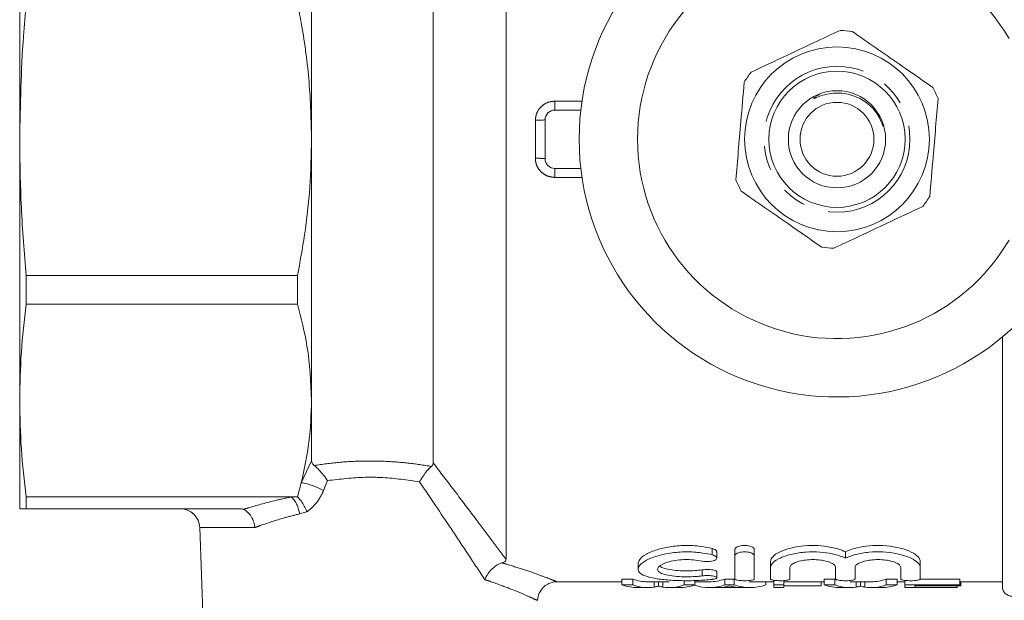
# Model space of a CAD drawing. Units: millimetres. Extents: x 139 to 281, y 44 to 263.
# Drawn here: x 139 to 190, y 82 to 111 of the extents above; entities that cross this region are included whole.
import ezdxf

# ---------------------------------------------------------------- set-up
doc = ezdxf.new("R2010")
doc.units = ezdxf.units.MM
doc.linetypes.add('PHANTOM', pattern=[12.7, 6.35, -1.27, 1.27, -1.27, 1.27, -1.27])

msp = doc.modelspace()

# ---------------------------------------------------------------- linework, layer by layer
at = {"color": 7, "linetype": 'Continuous', "lineweight": 15}
for p, q in [((164.483, 83.617), (164.483, 126.834)), ((160.733, 88.583), (160.733, 121.868)), ((139.483, 118.66), (139.483, 105.225)), ((154.483, 105.225), (154.483, 118.66)), ((168.318, 106.725), (166.983, 106.725)), ((166.483, 104.225), (166.483, 106.225)), ((139.483, 105.225), (139.483, 91.79)), ((154.483, 91.79), (154.483, 105.225)), ((168.318, 103.725), (166.983, 103.725)), ((139.818, 98.221), (153.761, 98.221)), ((139.818, 96.743), (139.818, 98.221)), ((153.761, 96.743), (153.761, 98.221)), ((153.761, 96.743), (139.818, 96.743)), ((189.983, 82.225), (189.983, 95.061)), ((139.483, 91.79), (139.483, 86.225)), ((154.483, 88.697), (154.483, 91.79)), ((153.761, 86.837), (153.954, 87.568)), ((139.818, 86.837), (153.453, 86.837)), ((139.818, 86.225), (139.818, 86.837)), ((153.453, 86.837), (153.761, 86.837)), ((150.706, 86.225), (139.818, 86.225)), ((148.736, 85.26), (148.981, 78.225)), ((175.306, 83.692), (175.306, 84.014)), ((176.233, 83.806), (176.233, 84.129)), ((177.233, 83.806), (177.233, 84.129)), ((181.914, 83.694), (181.914, 84.016)), ((176.233, 82.622), (176.233, 83.806)), ((177.233, 83.806), (177.233, 82.622)), ((178.067, 83.214), (178.067, 83.529)), ((185.762, 83.214), (185.762, 83.529)), ((171.265, 83.429), (171.265, 83.119)), ((175.306, 82.683), (175.306, 82.989)), ((178.067, 82.622), (178.067, 83.214)), ((179.067, 83.214), (179.067, 82.622)), ((181.414, 82.622), (181.414, 83.214)), ((182.414, 83.214), (182.414, 82.622)), ((184.762, 82.622), (184.762, 83.214)), ((185.762, 83.214), (185.762, 82.622)), ((170.434, 82.613), (170.995, 82.613)), ((170.434, 82.311), (170.434, 82.613)), ((170.995, 82.311), (170.995, 82.613)), ((173.624, 82.311), (173.624, 82.532)), ((174.186, 82.311), (174.186, 82.537)), ((175.722, 82.613), (176.206, 82.613)), ((175.722, 82.311), (175.722, 82.613)), ((176.206, 82.311), (176.206, 82.613)), ((178.239, 82.311), (178.239, 82.551)), ((178.752, 82.311), (178.752, 82.536)), ((180.818, 82.613), (181.38, 82.613)), ((180.818, 82.311), (180.818, 82.613)), ((181.38, 82.311), (181.38, 82.613)), ((184.008, 82.613), (184.57, 82.613)), ((184.008, 82.311), (184.008, 82.613)), ((184.57, 82.311), (184.57, 82.613)), ((184.97, 82.311), (184.97, 82.546)), ((185.754, 82.613), (187.79, 82.613)), ((187.79, 82.311), (187.79, 82.613)), ((167.078, 82.475), (170.434, 82.475)), ((170.995, 82.311), (170.434, 82.311)), ((171.256, 82.175), (171.758, 82.175)), ((171.758, 82.475), (172.859, 82.475)), ((172.088, 82.201), (172.088, 82.475)), ((172.31, 82.253), (172.31, 82.475)), ((172.528, 82.201), (172.528, 82.475)), ((172.859, 82.175), (173.396, 82.175)), ((174.186, 82.311), (173.624, 82.311)), ((174.186, 82.475), (174.912, 82.475)), ((174.912, 82.175), (175.392, 82.175)), ((176.42, 82.178), (175.506, 82.178)), ((176.206, 82.311), (175.722, 82.311)), ((176.535, 82.175), (177.016, 82.175)), ((177.016, 82.475), (178.239, 82.475)), ((177.825, 82.311), (177.825, 82.475)), ((178.752, 82.311), (178.239, 82.311)), ((178.239, 82.311), (178.239, 82.175)), ((178.239, 82.175), (178.752, 82.175)), ((178.752, 82.475), (180.818, 82.475)), ((178.752, 82.175), (178.752, 82.311)), ((180.675, 82.256), (178.752, 82.256)), ((180.675, 82.256), (180.675, 82.475)), ((181.38, 82.311), (180.818, 82.311)), ((181.641, 82.175), (182.142, 82.175)), ((182.142, 82.475), (183.244, 82.475)), ((182.473, 82.201), (182.473, 82.475)), ((182.694, 82.253), (182.694, 82.475)), ((182.913, 82.201), (182.913, 82.475)), ((183.244, 82.175), (183.78, 82.175)), ((184.57, 82.311), (184.008, 82.311)), ((184.57, 82.475), (184.97, 82.475)), ((187.79, 82.311), (184.97, 82.311)), ((184.97, 82.311), (184.97, 82.175)), ((184.97, 82.175), (187.662, 82.175)), ((185.483, 82.256), (187.79, 82.256)), ((185.483, 82.178), (185.483, 82.256)), ((187.662, 82.178), (185.483, 82.178)), ((187.662, 82.178), (187.662, 82.256)), ((187.662, 82.175), (187.662, 82.178)), ((187.79, 82.475), (189.983, 82.475)), ((187.79, 82.256), (187.79, 82.311)), ((187.854, 82.256), (187.79, 82.256)), ((187.854, 82.256), (187.854, 82.475))]:
    msp.add_line(p, q, dxfattribs=at)
at = {"color": 8, "linetype": 'PHANTOM', "lineweight": 0}
for p, q in [((166.983, 107.182), (166.983, 106.725)), ((166.983, 107.182), (168.378, 107.182)), ((165.983, 104.247), (165.983, 106.204)), ((166.983, 103.268), (166.983, 103.725)), ((168.378, 103.268), (166.983, 103.268)), ((153.954, 87.568), (154.483, 88.697)), ((155.306, 87.675), (155.091, 87.16)), ((154.243, 86.074), (153.865, 85.964)), ((151.568, 85.26), (148.736, 85.26)), ((175.067, 83.86), (175.067, 84.184)), ((174.546, 82.778), (174.546, 83.086))]:
    msp.add_line(p, q, dxfattribs=at)
at = {"color": 7, "linetype": 'Continuous', "lineweight": 15}
for radius in [4.75, 3.5, 2.5, 1.9]:
    msp.add_circle((181.483, 105.225), radius, dxfattribs=at)
at = {"color": 8, "linetype": 'PHANTOM', "lineweight": 0}
msp.add_circle((181.483, 105.225), 3.75, dxfattribs=at)
at = {"color": 7, "linetype": 'Continuous', "lineweight": 15}
for centre, radius, start, end in [((181.483, 105.225), 13.25, 35.599, 324.401), ((181.483, 105.225), 10.25, 30.3921, 329.6079), ((181.483, 105.225), 5.6, 81.9343, 88.4033), ((181.483, 105.225), 5.6, 141.9343, 148.4033), ((181.483, 105.225), 5.6, 21.9343, 28.4033), ((166.983, 106.225), 0.5, 90, 180), ((166.983, 104.225), 0.5, 180, 270), ((181.483, 105.225), 5.6, 201.9343, 208.4033), ((181.483, 105.225), 5.6, 321.9343, 328.4033), ((181.483, 105.225), 5.6, 261.9343, 268.4033), ((147.736, 85.225), 1, 2, 90), ((190.483, 82.225), 0.5, 180, 270)]:
    msp.add_arc(centre, radius, start, end, dxfattribs=at)
at = {"color": 8, "linetype": 'PHANTOM', "lineweight": 0}
for centre, radius, start, end in [((166.107, 109.126), 2.925, 267.5553, 277.3703), ((166.107, 101.324), 2.925, 82.6297, 92.4447), ((153.423, 84.302), 3.309, 59.7253, 80.7677), ((152.295, 85.757), 1.583, 7.5154, 43.0286)]:
    msp.add_arc(centre, radius, start, end, dxfattribs=at)
at = {"color": 7, "linetype": 'Continuous', "lineweight": 15}
for centre, major_axis, ratio, start_param, end_param in [((171.758, 105.225), (0, 22.75), 0.304919, 3.03148, 3.141593), ((174.912, 105.225), (0, 22.75), 0.323918, 3.141593, 3.251705), ((177.016, 105.225), (0, 22.75), 0.323918, 3.03148, 3.035884), ((182.142, 105.225), (0, 22.75), 0.304919, 3.03148, 3.03738), ((183.244, 105.225), (0, 22.75), 0.305757, 3.141593, 3.251705), ((171.256, 105.225), (0, 23.05), 0.329127, 3.032919, 3.141593), ((171.758, 105.225), (0, 23.05), 0.304919, 3.032919, 3.188627), ((172.859, 105.225), (0, 23.05), 0.305757, 3.094559, 3.250266), ((173.396, 105.225), (0, 23.05), 0.315905, 3.141593, 3.250266), ((174.912, 105.225), (0, 23.05), 0.323918, 3.038588, 3.250266), ((175.392, 105.225), (0, 23.05), 0.297455, 3.141593, 3.184668), ((177.016, 105.225), (0, 23.05), 0.323918, 3.032919, 3.250266), ((176.535, 105.225), (0, 23.05), 0.29771, 3.101344, 3.141593), ((177.016, 105.225), (0, 22.75), 0.323918, 3.135765, 3.141593), ((181.641, 105.225), (0, 23.05), 0.329127, 3.032919, 3.141593), ((182.142, 105.225), (0, 23.05), 0.304919, 3.032919, 3.188627), ((183.244, 105.225), (0, 23.05), 0.305757, 3.094559, 3.250266), ((183.78, 105.225), (0, 23.05), 0.315905, 3.141593, 3.250266)]:
    msp.add_ellipse(centre, major_axis=major_axis, ratio=ratio, start_param=start_param, end_param=end_param, dxfattribs=at)
for points, knots in [([(139.818, 112.23), (139.767, 111.66), (139.562, 109.33), (139.517, 106.992), (139.483, 105.225)], [0, 0, 0, 0, 0.2447516, 1, 1, 1, 1]), ([(154.483, 105.225), (154.457, 106.206), (154.405, 108.174), (154.089, 110.508), (153.832, 111.854), (153.761, 112.23)], [0, 0, 0, 0, 0.4171075, 0.8373173, 1, 1, 1, 1]), ([(181.639, 110.823), (181.196, 110.615), (180.299, 110.194), (178.748, 109.465), (177.683, 108.964), (177.074, 108.678)], [0, 0, 0, 0, 0.294848, 0.596544, 1, 1, 1, 1]), ([(182.268, 110.77), (182.375, 110.695), (182.87, 110.351), (183.78, 109.718), (185.074, 108.817), (185.942, 108.214), (186.409, 107.889)], [0, 0, 0, 0, 0.07896, 0.365173, 0.658395, 1, 1, 1, 1]), ([(176.288, 103.133), (176.329, 103.621), (176.413, 104.608), (176.557, 106.316), (176.656, 107.489), (176.713, 108.159)], [0, 0, 0, 0, 0.294848, 0.596544, 1, 1, 1, 1]), ([(183.859, 105.879), (183.759, 106.121), (183.552, 106.622), (182.942, 107.2), (182.168, 107.565), (181.437, 107.631), (180.856, 107.531), (180.547, 107.419), (180.374, 107.349), (180.335, 107.334), (180.319, 107.33), (180.31, 107.328), (180.304, 107.327), (180.3, 107.328), (180.298, 107.329), (180.297, 107.33), (180.297, 107.332), (180.298, 107.337), (180.307, 107.35), (180.356, 107.393), (180.45, 107.461), (180.544, 107.502), (180.592, 107.523)], [0, 0, 0, 0, 0.165028, 0.341375, 0.518729, 0.700467, 0.796712, 0.891182, 0.908684, 0.91561, 0.917866, 0.919588, 0.921372, 0.921994, 0.922622, 0.923095, 0.923567, 0.92437, 0.926461, 0.934512, 0.966475, 1, 1, 1, 1]), ([(186.677, 107.317), (186.636, 106.829), (186.553, 105.843), (186.408, 104.134), (186.309, 102.962), (186.252, 102.291)], [0, 0, 0, 0, 0.294848, 0.596544, 1, 1, 1, 1]), ([(139.483, 105.225), (139.498, 104.057), (139.528, 101.718), (139.721, 99.388), (139.818, 98.221)], [0, 0, 0, 0, 0.499444, 1, 1, 1, 1]), ([(153.761, 98.221), (153.889, 98.918), (154.165, 100.42), (154.427, 102.76), (154.464, 104.402), (154.483, 105.225)], [0, 0, 0, 0, 0.301483, 0.649858, 1, 1, 1, 1]), ([(176.557, 102.561), (176.664, 102.487), (177.158, 102.143), (178.069, 101.51), (179.363, 100.609), (180.23, 100.005), (180.697, 99.681)], [0, 0, 0, 0, 0.07896, 0.365174, 0.658395, 1, 1, 1, 1]), ([(181.327, 99.627), (181.77, 99.836), (182.666, 100.257), (184.218, 100.986), (185.282, 101.486), (185.892, 101.773)], [0, 0, 0, 0, 0.294848, 0.596544, 1, 1, 1, 1]), ([(139.818, 96.743), (139.721, 95.92), (139.528, 94.272), (139.498, 92.618), (139.483, 91.79)], [0, 0, 0, 0, 0.49948, 1, 1, 1, 1]), ([(154.483, 91.79), (154.441, 92.727), (154.366, 94.391), (153.945, 96.028), (153.761, 96.743)], [0, 0, 0, 0, 0.563266, 1, 1, 1, 1]), ([(139.483, 91.79), (139.498, 90.964), (139.528, 89.311), (139.721, 87.662), (139.818, 86.837)], [0, 0, 0, 0, 0.499444, 1, 1, 1, 1]), ([(153.954, 87.568), (154.106, 88.265), (154.411, 89.665), (154.459, 91.08), (154.483, 91.79)], [0, 0, 0, 0, 0.498208, 1, 1, 1, 1]), ([(154.483, 88.697), (154.489, 88.645), (154.501, 88.558), (154.583, 88.484), (154.615, 88.455)], [0, 0, 0, 0, 0.606991, 1, 1, 1, 1]), ([(160.641, 88.407), (160.674, 88.443), (160.727, 88.498), (160.731, 88.56), (160.733, 88.583)], [0, 0, 0, 0, 0.639344, 1, 1, 1, 1]), ([(154.615, 88.455), (154.682, 88.399), (154.815, 88.287), (155.048, 88.025), (155.209, 87.814), (155.294, 87.693), (155.305, 87.677), (155.306, 87.675)], [0, 0, 0, 0, 0.30694, 0.612746, 0.949953, 0.993994, 1, 1, 1, 1]), ([(160.641, 88.407), (160.58, 88.352), (160.458, 88.241), (160.254, 87.978), (160.114, 87.76), (160.043, 87.635), (160.031, 87.615), (160.03, 87.612)], [0, 0, 0, 0, 0.306789, 0.612925, 0.936161, 0.993203, 1, 1, 1, 1]), ([(153.761, 86.837), (153.821, 86.775), (153.941, 86.649), (154.104, 86.386), (154.197, 86.19), (154.236, 86.092), (154.242, 86.078), (154.243, 86.074)], [0, 0, 0, 0, 0.339857, 0.679613, 0.955524, 0.986672, 1, 1, 1, 1]), ([(139.818, 86.225), (139.721, 86.225), (139.528, 86.225), (139.498, 86.225), (139.483, 86.225)], [0, 0, 0, 0, 0.49948, 1, 1, 1, 1]), ([(150.706, 86.225), (150.747, 86.225), (150.823, 86.223), (150.918, 86.212), (150.961, 86.198), (150.977, 86.193)], [0, 0, 0, 0, 0.41851, 0.775598, 1, 1, 1, 1]), ([(151.568, 85.26), (151.568, 85.264), (151.557, 85.355), (151.515, 85.558), (151.391, 85.837), (151.203, 86.077), (151.053, 86.155), (150.977, 86.193)], [0, 0, 0, 0, 0.0096564, 0.2150888, 0.4775968, 0.7387742, 1, 1, 1, 1]), ([(175.067, 82.596), (174.817, 82.573), (174.316, 82.528), (173.465, 82.523), (172.659, 82.564), (171.972, 82.659), (171.482, 82.81), (171.238, 83.018), (171.273, 83.274), (171.598, 83.553), (172.192, 83.808), (172.975, 83.98), (173.816, 84.03), (174.533, 83.976), (174.913, 83.893), (175.067, 83.86)], [0, 0, 0, 0, 0.077194, 0.154398, 0.231433, 0.308578, 0.3863, 0.465448, 0.547108, 0.631723, 0.717667, 0.800888, 0.878108, 0.950795, 1, 1, 1, 1]), ([(175.067, 84.184), (174.876, 84.225), (174.444, 84.317), (173.676, 84.356), (172.887, 84.288), (172.193, 84.126), (171.642, 83.894), (171.317, 83.645), (171.28, 83.493), (171.265, 83.429)], [0, 0, 0, 0, 0.120043, 0.272762, 0.416544, 0.561108, 0.714511, 0.878969, 1, 1, 1, 1]), ([(175.299, 84.014), (175.299, 84.029), (175.299, 84.069), (175.226, 84.128), (175.133, 84.167), (175.074, 84.182), (175.067, 84.184)], [0, 0, 0, 0, 0.241018, 0.600066, 0.950675, 1, 1, 1, 1]), ([(177.233, 84.129), (177.23, 84.146), (177.223, 84.187), (177.153, 84.249), (177.023, 84.304), (176.861, 84.335), (176.694, 84.341), (176.539, 84.325), (176.404, 84.29), (176.299, 84.238), (176.242, 84.182), (176.236, 84.144), (176.233, 84.129)], [0, 0, 0, 0, 0.080519, 0.200224, 0.316846, 0.425147, 0.524664, 0.619671, 0.715834, 0.81771, 0.927591, 1, 1, 1, 1]), ([(176.233, 83.806), (176.239, 83.83), (176.252, 83.878), (176.35, 83.943), (176.491, 83.99), (176.657, 84.013), (176.822, 84.012), (176.972, 83.99), (177.1, 83.95), (177.193, 83.894), (177.23, 83.843), (177.233, 83.814), (177.233, 83.806)], [0, 0, 0, 0, 0.118342, 0.23681, 0.351026, 0.456454, 0.554274, 0.649411, 0.747232, 0.851599, 0.963857, 1, 1, 1, 1]), ([(181.914, 84.016), (181.793, 84.066), (181.499, 84.188), (180.88, 84.315), (180.15, 84.354), (179.464, 84.292), (178.863, 84.15), (178.388, 83.944), (178.11, 83.723), (178.079, 83.586), (178.067, 83.529)], [0, 0, 0, 0, 0.1001966, 0.2425158, 0.3739316, 0.4979187, 0.6227362, 0.755154, 0.8972442, 1, 1, 1, 1]), ([(178.067, 83.214), (178.093, 83.297), (178.146, 83.462), (178.556, 83.713), (179.153, 83.911), (179.872, 84.016), (180.595, 84.015), (181.252, 83.923), (181.677, 83.798), (181.869, 83.714), (181.914, 83.694)], [0, 0, 0, 0, 0.147973, 0.295948, 0.442771, 0.58122, 0.709381, 0.83313, 0.960539, 1, 1, 1, 1]), ([(185.762, 83.529), (185.751, 83.581), (185.723, 83.715), (185.448, 83.944), (184.919, 84.17), (184.23, 84.316), (183.497, 84.354), (182.813, 84.292), (182.276, 84.167), (182.02, 84.06), (181.914, 84.016)], [0, 0, 0, 0, 0.0937529, 0.2407524, 0.3891338, 0.5314756, 0.6629122, 0.7869189, 0.9117562, 1, 1, 1, 1]), ([(181.914, 83.694), (182.085, 83.761), (182.425, 83.894), (183.12, 84.007), (183.839, 84.022), (184.509, 83.941), (185.087, 83.785), (185.528, 83.57), (185.738, 83.369), (185.756, 83.252), (185.762, 83.214)], [0, 0, 0, 0, 0.1362769, 0.2728625, 0.4021356, 0.5259622, 0.6523609, 0.787092, 0.9309035, 1, 1, 1, 1]), ([(164.483, 83.617), (164.477, 83.589), (164.467, 83.54), (164.384, 83.481), (164.3, 83.456), (164.267, 83.446)], [0, 0, 0, 0, 0.42621, 0.772729, 1, 1, 1, 1]), ([(174.546, 83.534), (174.402, 83.56), (174.113, 83.611), (173.619, 83.621), (173.151, 83.576), (172.743, 83.481), (172.432, 83.348), (172.258, 83.193), (172.257, 83.037), (172.44, 82.902), (172.784, 82.802), (173.235, 82.742), (173.736, 82.722), (174.192, 82.735), (174.442, 82.765), (174.546, 82.778)], [0, 0, 0, 0, 0.075096, 0.150276, 0.22387, 0.298392, 0.376587, 0.459115, 0.544262, 0.629094, 0.711493, 0.791098, 0.868674, 0.945241, 1, 1, 1, 1]), ([(175.067, 83.86), (175.112, 83.846), (175.204, 83.818), (175.286, 83.758), (175.317, 83.691), (175.285, 83.624), (175.191, 83.567), (175.05, 83.526), (174.886, 83.507), (174.719, 83.508), (174.607, 83.521), (174.554, 83.532), (174.546, 83.534)], [0, 0, 0, 0, 0.108623, 0.217019, 0.331177, 0.449626, 0.567155, 0.679142, 0.78409, 0.883775, 0.981626, 1, 1, 1, 1]), ([(181.414, 83.214), (181.4, 83.258), (181.372, 83.345), (181.152, 83.47), (180.831, 83.566), (180.446, 83.616), (180.054, 83.616), (179.692, 83.572), (179.386, 83.491), (179.163, 83.381), (179.074, 83.283), (179.068, 83.228), (179.067, 83.214)], [0, 0, 0, 0, 0.1144715, 0.2289886, 0.3416539, 0.4484666, 0.5491569, 0.6472681, 0.7474266, 0.852856, 0.9640698, 1, 1, 1, 1]), ([(184.762, 83.214), (184.748, 83.258), (184.72, 83.345), (184.5, 83.47), (184.179, 83.566), (183.793, 83.616), (183.401, 83.616), (183.04, 83.572), (182.734, 83.491), (182.51, 83.381), (182.422, 83.283), (182.416, 83.228), (182.414, 83.214)], [0, 0, 0, 0, 0.1144715, 0.2289886, 0.3416539, 0.4484666, 0.5491569, 0.6472681, 0.7474266, 0.852856, 0.9640698, 1, 1, 1, 1]), ([(164.267, 83.446), (164.182, 83.415), (164.011, 83.354), (163.756, 83.15), (163.539, 82.889), (163.43, 82.687), (163.388, 82.585), (163.387, 82.583)], [0, 0, 0, 0, 0.245611, 0.490975, 0.742881, 0.993637, 1, 1, 1, 1]), ([(174.546, 83.086), (174.429, 83.072), (174.164, 83.041), (173.694, 83.03), (173.202, 83.053), (172.779, 83.114), (172.489, 83.191), (172.41, 83.256), (172.383, 83.279)], [0, 0, 0, 0, 0.1488762, 0.3371217, 0.5233108, 0.7097412, 0.8986502, 1, 1, 1, 1]), ([(175.3, 82.989), (175.3, 82.998), (175.299, 83.019), (175.232, 83.051), (175.115, 83.081), (174.96, 83.1), (174.792, 83.105), (174.649, 83.099), (174.574, 83.089), (174.546, 83.086)], [0, 0, 0, 0, 0.111651, 0.276608, 0.440601, 0.601188, 0.757564, 0.911227, 1, 1, 1, 1]), ([(174.546, 82.778), (174.595, 82.783), (174.695, 82.795), (174.864, 82.796), (175.024, 82.786), (175.161, 82.763), (175.261, 82.732), (175.312, 82.696), (175.305, 82.66), (175.239, 82.627), (175.148, 82.606), (175.083, 82.598), (175.067, 82.596)], [0, 0, 0, 0, 0.10422, 0.208486, 0.311884, 0.415895, 0.522093, 0.630936, 0.741594, 0.852441, 0.961943, 1, 1, 1, 1]), ([(177.233, 82.622), (177.228, 82.611), (177.216, 82.588), (177.128, 82.56), (176.998, 82.539), (176.838, 82.528), (176.668, 82.527), (176.506, 82.536), (176.37, 82.554), (176.273, 82.579), (176.236, 82.604), (176.234, 82.618), (176.233, 82.622)], [0, 0, 0, 0, 0.109819, 0.21968, 0.328371, 0.435229, 0.540663, 0.645491, 0.750653, 0.856995, 0.965054, 1, 1, 1, 1]), ([(179.067, 82.622), (179.061, 82.611), (179.05, 82.588), (178.961, 82.56), (178.831, 82.539), (178.671, 82.528), (178.501, 82.527), (178.34, 82.536), (178.203, 82.554), (178.107, 82.579), (178.07, 82.604), (178.067, 82.618), (178.067, 82.622)], [0, 0, 0, 0, 0.1098188, 0.2196804, 0.3283712, 0.4352293, 0.540663, 0.6454909, 0.7506534, 0.8569955, 0.965054, 1, 1, 1, 1]), ([(182.414, 82.622), (182.409, 82.611), (182.397, 82.588), (182.309, 82.56), (182.179, 82.539), (182.019, 82.528), (181.849, 82.527), (181.687, 82.536), (181.551, 82.554), (181.454, 82.579), (181.417, 82.604), (181.415, 82.618), (181.414, 82.622)], [0, 0, 0, 0, 0.109819, 0.21968, 0.328371, 0.435229, 0.540663, 0.645491, 0.750653, 0.856995, 0.965054, 1, 1, 1, 1]), ([(185.762, 82.622), (185.757, 82.611), (185.745, 82.588), (185.657, 82.56), (185.527, 82.539), (185.367, 82.528), (185.197, 82.527), (185.035, 82.536), (184.899, 82.554), (184.802, 82.579), (184.765, 82.604), (184.763, 82.618), (184.762, 82.622)], [0, 0, 0, 0, 0.109819, 0.21968, 0.328371, 0.435229, 0.540663, 0.645491, 0.750653, 0.856995, 0.965054, 1, 1, 1, 1]), ([(166.103, 81.521), (166.102, 81.529), (166.09, 81.653), (166.175, 81.896), (166.356, 82.174), (166.597, 82.355), (166.824, 82.444), (166.985, 82.476), (167.065, 82.473), (167.078, 82.473)], [0, 0, 0, 0, 0.017356, 0.248787, 0.487876, 0.678026, 0.838656, 0.97481, 1, 1, 1, 1]), ([(172.31, 82.253), (172.276, 82.243), (172.226, 82.227), (172.148, 82.211), (172.108, 82.204), (172.088, 82.201)], [0, 0, 0, 0, 0.499676, 0.749811, 1, 1, 1, 1]), ([(172.528, 82.201), (172.508, 82.204), (172.458, 82.212), (172.384, 82.229), (172.334, 82.245), (172.31, 82.253)], [0, 0, 0, 0, 0.249847, 0.624773, 1, 1, 1, 1]), ([(175.687, 82.197), (175.71, 82.2), (175.768, 82.209), (175.86, 82.228), (175.929, 82.246), (175.963, 82.256)], [0, 0, 0, 0, 0.249942, 0.624931, 1, 1, 1, 1]), ([(175.963, 82.256), (176.012, 82.243), (176.085, 82.223), (176.185, 82.205), (176.234, 82.198), (176.259, 82.194)], [0, 0, 0, 0, 0.499884, 0.74993, 1, 1, 1, 1]), ([(182.694, 82.253), (182.661, 82.243), (182.61, 82.227), (182.533, 82.211), (182.493, 82.204), (182.473, 82.201)], [0, 0, 0, 0, 0.4996765, 0.749811, 1, 1, 1, 1]), ([(182.913, 82.201), (182.893, 82.204), (182.843, 82.212), (182.768, 82.229), (182.719, 82.245), (182.694, 82.253)], [0, 0, 0, 0, 0.249846, 0.624773, 1, 1, 1, 1])]:
    msp.add_open_spline(points, degree=3, knots=knots, dxfattribs=at)
at = {"color": 8, "linetype": 'PHANTOM', "lineweight": 0}
for points, knots in [([(166.983, 107.182), (166.909, 107.178), (166.724, 107.166), (166.444, 107.049), (166.189, 106.828), (166.016, 106.535), (165.994, 106.314), (165.983, 106.204)], [0, 0, 0, 0, 0.141526, 0.358072, 0.573494, 0.787229, 1, 1, 1, 1]), ([(165.983, 104.247), (165.988, 104.174), (166, 103.991), (166.121, 103.715), (166.348, 103.468), (166.647, 103.3), (166.871, 103.279), (166.983, 103.268)], [0, 0, 0, 0, 0.141152, 0.354508, 0.568649, 0.783839, 1, 1, 1, 1]), ([(154.615, 88.455), (155.035, 88.513), (155.883, 88.63), (157.1, 88.69), (158.292, 88.675), (159.45, 88.591), (160.241, 88.469), (160.641, 88.407)], [0, 0, 0, 0, 0.2131268, 0.4308349, 0.593869, 0.7950103, 1, 1, 1, 1]), ([(160.733, 88.583), (161.088, 88.119), (161.8, 87.19), (163.073, 85.506), (163.941, 84.343), (164.483, 83.617)], [0, 0, 0, 0, 0.271614, 0.544796, 1, 1, 1, 1]), ([(160.03, 87.612), (159.405, 87.704), (158.491, 87.837), (156.881, 87.862), (155.947, 87.751), (155.306, 87.675)], [0, 0, 0, 0, 0.4039022, 0.5914274, 1, 1, 1, 1]), ([(163.387, 82.583), (163.107, 83.006), (162.547, 83.857), (161.434, 85.533), (160.576, 86.805), (160.03, 87.612)], [0, 0, 0, 0, 0.265603, 0.533548, 1, 1, 1, 1]), ([(155.091, 87.16), (155.069, 87.11), (154.939, 86.815), (154.675, 86.41), (154.357, 86.162), (154.243, 86.074)], [0, 0, 0, 0, 0.1149446, 0.684518, 1, 1, 1, 1]), ([(150.977, 86.193), (151.011, 86.204), (151.092, 86.229), (151.591, 86.383), (152.361, 86.602), (153.154, 86.773), (153.453, 86.837)], [0, 0, 0, 0, 0.045827, 0.108856, 0.664194, 1, 1, 1, 1]), ([(153.865, 85.964), (153.597, 85.896), (152.882, 85.716), (152.129, 85.467), (151.666, 85.296), (151.568, 85.26)], [0, 0, 0, 0, 0.321559, 0.857104, 1, 1, 1, 1]), ([(164.267, 83.446), (164.293, 83.438), (164.366, 83.417), (164.785, 83.293), (165.469, 83.074), (166.245, 82.801), (166.813, 82.587), (167.029, 82.502), (167.103, 82.473), (167.085, 82.48), (167.078, 82.483)], [0, 0, 0, 0, 0.014894, 0.041735, 0.245009, 0.453589, 0.666592, 0.887073, 0.95763, 1, 1, 1, 1]), ([(166.08, 81.519), (166.086, 81.516), (166.104, 81.508), (166.038, 81.538), (165.849, 81.624), (165.34, 81.849), (164.604, 82.15), (163.909, 82.409), (163.47, 82.555), (163.387, 82.583)], [0, 0, 0, 0, 0.040963, 0.109347, 0.315493, 0.528769, 0.736363, 0.950056, 1, 1, 1, 1])]:
    msp.add_open_spline(points, degree=3, knots=knots, dxfattribs=at)

doc.saveas('drawing.dxf')
